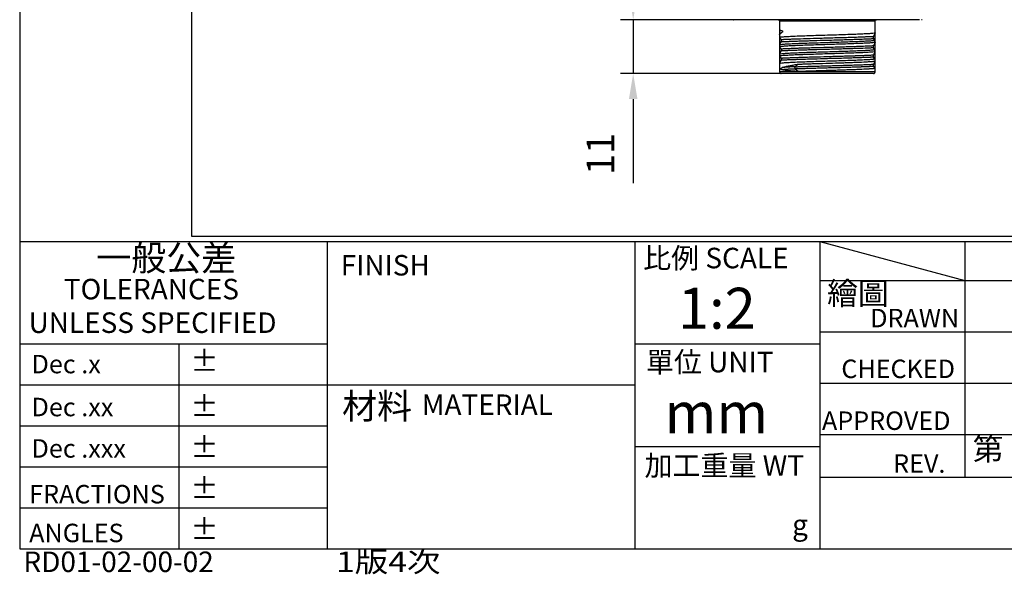
# Model space of a CAD drawing. Units: millimetres. Extents: x 6289 to 6709, y 470 to 1047.
# Drawn here: x 6297 to 6393, y 781 to 835 of the extents above; entities that cross this region are included whole.
import ezdxf

# ---------------------------------------------------------------- set-up
doc = ezdxf.new("R2010")
doc.units = ezdxf.units.MM
doc.header["$PDMODE"] = 35
for name, color, linetype in [('A1', 2, 'Continuous'), ('A5', 136, 'Continuous'), ('DIM', 6, 'Continuous')]:
    doc.layers.add(name, color=color, linetype=linetype)
doc.layers.add('圖紙邊界', color=1, linetype='Continuous', plot=False)
doc.styles.add('CHINA', font='simplex.shx', dxfattribs={"bigfont": 'chineset.shx'})
doc.styles.add('勝泰-2.7', font='simplex.shx', dxfattribs={"height": 2.7, "bigfont": 'chineset.shx'})
doc.styles.add('勝泰-4.0', font='simplex.shx', dxfattribs={"height": 4, "bigfont": 'chineset.shx'})
doc.dimstyles.new('正常$0', dxfattribs={"dimtxt": 2.7, "dimasz": 2.5, "dimexe": 1.25, "dimexo": 0.625, "dimgap": 1.5, "dimtad": 1, "dimdec": 1, "dimdsep": 46, "dimtxsty": '勝泰-2.7', "dimcen": 2.5, "dimclrd": 6, "dimclre": 6, "dimclrt": 6, "dimadec": 1, "dimazin": 0, "dimtfac": 1, "dimtdec": 1, "dimtmove": 0, "dimatfit": 3, "dimfxl": 0, "dimarcsym": 0})

# ---------------------------------------------------------------- blocks, each defined once
blk = doc.blocks.new('*D5')
at = {"layer": 'Defpoints', "color": 0, "ltscale": 10}
for p in [(6369.309, 834.609), (6356.767, 829.359), (6371.716, 829.359)]:
    blk.add_point(p, dxfattribs=at)
at = {"layer": 'DIM', "color": 6, "lineweight": -2, "ltscale": 10}
for p, q in [((6356.767, 837.109), (6356.767, 839.609)), ((6368.684, 834.609), (6355.517, 834.609)), ((6356.767, 834.609), (6356.767, 829.359)), ((6371.091, 829.359), (6355.517, 829.359)), ((6356.767, 826.859), (6356.767, 818.659))]:
    blk.add_line(p, q, dxfattribs=at)
at = {"layer": 'DIM', "color": 6, "ltscale": 10}
for points in [[(6356.351, 837.109), (6357.184, 837.109), (6356.767, 834.609)], [(6356.351, 826.859), (6357.184, 826.859), (6356.767, 829.359)]]:
    blk.add_solid(points, dxfattribs=at)
at = {"layer": 'DIM', "color": 6, "ltscale": 10, "insert": (6353.917, 821.509), "char_height": 2.7, "attachment_point": 5, "rotation": 90, "style": '勝泰-2.7'}
blk.add_mtext('11', dxfattribs=at)

msp = doc.modelspace()

# ---------------------------------------------------------------- linework, layer by layer
at = {"layer": 'A1'}
for p, q in [((6371.05, 834.459), (6371.05, 833.632)), ((6371.053, 834.459), (6371.05, 834.459)), ((6380.35, 834.459), (6371.053, 834.459)), ((6380.35, 833.313), (6380.35, 834.459)), ((6384.95, 834.609), (6384.887, 834.609)), ((6371.05, 833.66), (6371.05, 833.178)), ((6371.05, 833.178), (6371.05, 832.859)), ((6371.05, 832.887), (6371.05, 832.099)), ((6371.158, 832.892), (6371.075, 832.848)), ((6380.239, 832.557), (6380.325, 832.603)), ((6380.35, 832.566), (6380.35, 833.342)), ((6380.35, 832.406), (6380.35, 832.59)), ((6371.05, 832.137), (6371.05, 831.952)), ((6371.05, 831.982), (6371.05, 831.196)), ((6371.158, 831.985), (6371.075, 831.941)), ((6380.239, 831.65), (6380.325, 831.696)), ((6380.35, 831.655), (6380.35, 832.433)), ((6380.35, 831.499), (6380.35, 831.684)), ((6371.05, 831.231), (6371.05, 831.045)), ((6371.05, 831.075), (6371.05, 830.292)), ((6371.16, 831.078), (6371.075, 831.034)), ((6380.239, 830.743), (6380.324, 830.788)), ((6380.35, 830.746), (6380.35, 831.529)), ((6380.35, 830.592), (6380.35, 830.777)), ((6380.35, 829.839), (6380.35, 830.622)), ((6371.05, 830.324), (6371.05, 829.509)), ((6372.869, 830.27), (6372.575, 830.018)), ((6372.869, 829.547), (6372.575, 829.798)), ((6380.35, 829.509), (6380.35, 829.87)), ((6380.35, 829.509), (6371.05, 829.509))]:
    msp.add_line(p, q, dxfattribs=at)
for points, knots in [([(6384.684, 834.609), (6384.619, 834.609), (6384.486, 834.609), (6384.215, 834.609), (6383.863, 834.609), (6383.413, 834.609), (6382.922, 834.609), (6382.447, 834.609), (6382.003, 834.609), (6381.409, 834.609), (6380.644, 834.609), (6379.695, 834.609), (6378.552, 834.609), (6377.214, 834.609), (6375.868, 834.609), (6374.687, 834.609), (6373.685, 834.609), (6372.771, 834.609), (6371.948, 834.609), (6371.22, 834.609), (6370.527, 834.609), (6369.84, 834.609), (6369.174, 834.609), (6368.609, 834.609), (6368.165, 834.609), (6367.82, 834.609), (6367.433, 834.609), (6367.036, 834.609), (6366.706, 834.609), (6366.528, 834.609), (6366.505, 834.609), (6366.501, 834.609)], [0, 0, 0, 0, 0.022419, 0.045726, 0.070187, 0.102067, 0.135153, 0.158071, 0.181787, 0.206389, 0.250453, 0.295889, 0.343046, 0.41091, 0.479863, 0.525986, 0.571525, 0.616715, 0.652248, 0.686775, 0.720437, 0.753386, 0.789934, 0.824592, 0.846809, 0.868436, 0.889587, 0.925811, 0.959732, 0.992333, 1, 1, 1, 1]), ([(6366.511, 834.609), (6366.524, 834.609), (6366.538, 834.608), (6366.617, 834.626), (6366.618, 834.627)], [0, 0, 0, 0, 0.989177, 1, 1, 1, 1]), ([(6370.9, 834.609), (6370.914, 834.608), (6370.944, 834.606), (6370.985, 834.585), (6371.022, 834.552), (6371.047, 834.506), (6371.049, 834.471), (6371.05, 834.454)], [0, 0, 0, 0, 0.1773993, 0.3684994, 0.5654129, 0.7918298, 1, 1, 1, 1]), ([(6380.35, 834.454), (6380.351, 834.469), (6380.352, 834.498), (6380.371, 834.54), (6380.403, 834.577), (6380.448, 834.604), (6380.483, 834.608), (6380.5, 834.609)], [0, 0, 0, 0, 0.17542, 0.365274, 0.561989, 0.789566, 1, 1, 1, 1]), ([(6371.07, 833.543), (6371.067, 833.553), (6371.061, 833.572), (6371.055, 833.596), (6371.051, 833.616), (6371.05, 833.626), (6371.05, 833.631)], [0, 0, 0, 0, 0.2532956, 0.5043394, 0.753213, 1, 1, 1, 1]), ([(6371.051, 833.631), (6371.051, 833.628), (6371.052, 833.621), (6371.06, 833.612), (6371.074, 833.602), (6371.092, 833.593), (6371.116, 833.583), (6371.146, 833.574), (6371.18, 833.565), (6371.208, 833.558), (6371.222, 833.555)], [0, 0, 0, 0, 0.124565, 0.249281, 0.374137, 0.499119, 0.624212, 0.7494, 0.874668, 1, 1, 1, 1]), ([(6371.07, 833.322), (6371.071, 833.326), (6371.073, 833.333), (6371.075, 833.35), (6371.077, 833.37), (6371.079, 833.394), (6371.08, 833.426), (6371.08, 833.456), (6371.079, 833.479), (6371.077, 833.505), (6371.074, 833.53), (6371.072, 833.538), (6371.07, 833.543)], [0, 0, 0, 0, 0.118694, 0.223615, 0.315944, 0.416622, 0.489075, 0.536285, 0.590459, 0.661412, 0.81102, 1, 1, 1, 1]), ([(6371.222, 833.555), (6371.232, 833.552), (6371.251, 833.547), (6371.279, 833.534), (6371.301, 833.52), (6371.317, 833.506), (6371.328, 833.493), (6371.335, 833.48), (6371.34, 833.466), (6371.34, 833.447), (6371.334, 833.429), (6371.325, 833.412), (6371.31, 833.394), (6371.288, 833.373), (6371.257, 833.351), (6371.235, 833.34), (6371.222, 833.333)], [0, 0, 0, 0, 0.138354, 0.252667, 0.343183, 0.394822, 0.435362, 0.465473, 0.48683, 0.503927, 0.53025, 0.570095, 0.625801, 0.69816, 0.830516, 1, 1, 1, 1]), ([(6371.05, 833.179), (6371.05, 833.188), (6371.051, 833.207), (6371.055, 833.241), (6371.061, 833.279), (6371.067, 833.308), (6371.07, 833.322)], [0, 0, 0, 0, 0.2450652, 0.4933686, 0.7449884, 1, 1, 1, 1]), ([(6371.204, 832.68), (6371.194, 832.692), (6371.176, 832.718), (6371.151, 832.751), (6371.129, 832.78), (6371.11, 832.805), (6371.094, 832.825), (6371.08, 832.842), (6371.069, 832.854), (6371.06, 832.862), (6371.054, 832.865), (6371.051, 832.865), (6371.05, 832.861), (6371.05, 832.859)], [0, 0, 0, 0, 0.095412, 0.189839, 0.283307, 0.375843, 0.467477, 0.558236, 0.648151, 0.737253, 0.825573, 0.913144, 1, 1, 1, 1]), ([(6380.24, 832.56), (6380.169, 832.551), (6380.022, 832.533), (6379.589, 832.505), (6379.01, 832.477), (6378.3, 832.449), (6377.491, 832.42), (6376.613, 832.392), (6375.7, 832.364), (6374.787, 832.335), (6373.909, 832.307), (6373.1, 832.279), (6372.391, 832.25), (6371.808, 832.222), (6371.378, 832.194), (6371.102, 832.166), (6371.067, 832.147), (6371.05, 832.137)], [0, 0, 0, 0, 0.061875, 0.128884, 0.195893, 0.262902, 0.329911, 0.39692, 0.463929, 0.530937, 0.597946, 0.664955, 0.731964, 0.798973, 0.865982, 0.932991, 1, 1, 1, 1]), ([(6371.222, 833.333), (6371.213, 833.329), (6371.186, 833.317), (6371.139, 833.291), (6371.096, 833.261), (6371.059, 833.222), (6371.054, 833.196), (6371.051, 833.179)], [0, 0, 0, 0, 0.078257, 0.24393, 0.497066, 0.662272, 1, 1, 1, 1]), ([(6380.35, 833.313), (6380.333, 833.304), (6380.298, 833.285), (6380.022, 833.256), (6379.592, 833.228), (6379.009, 833.2), (6378.3, 833.171), (6377.491, 833.143), (6376.613, 833.115), (6375.7, 833.086), (6374.787, 833.058), (6373.909, 833.03), (6373.1, 833.001), (6372.39, 832.973), (6371.811, 832.945), (6371.379, 832.917), (6371.231, 832.899), (6371.161, 832.89)], [0, 0, 0, 0, 0.067027, 0.134054, 0.201081, 0.268108, 0.335136, 0.402163, 0.46919, 0.536217, 0.603244, 0.670271, 0.737298, 0.804325, 0.871352, 0.93838, 1, 1, 1, 1]), ([(6371.205, 832.679), (6371.231, 832.681), (6371.286, 832.684), (6371.375, 832.689), (6371.474, 832.694), (6371.583, 832.7), (6371.702, 832.706), (6371.913, 832.715), (6372.152, 832.725), (6372.445, 832.737), (6372.722, 832.746), (6373.331, 832.765), (6374.118, 832.788), (6375.01, 832.815), (6375.644, 832.834), (6376.326, 832.853), (6377.013, 832.871), (6377.706, 832.891), (6378.202, 832.907), (6378.579, 832.92), (6378.872, 832.931), (6379.146, 832.941), (6379.374, 832.951), (6379.56, 832.958), (6379.731, 832.966), (6379.896, 832.973), (6380.053, 832.981), (6380.148, 832.986), (6380.195, 832.988)], [0, 0, 0, 0, 0.014739, 0.030267, 0.046584, 0.063687, 0.081575, 0.100245, 0.153934, 0.175262, 0.206255, 0.250182, 0.374567, 0.436868, 0.499176, 0.548069, 0.623868, 0.689622, 0.748774, 0.775575, 0.811395, 0.847674, 0.874136, 0.898099, 0.922659, 0.947826, 0.973605, 1, 1, 1, 1]), ([(6371.205, 832.462), (6371.232, 832.463), (6371.285, 832.466), (6371.37, 832.471), (6371.456, 832.475), (6371.545, 832.48), (6371.636, 832.484), (6371.727, 832.488), (6371.82, 832.492), (6371.914, 832.496), (6372.011, 832.5), (6372.171, 832.506), (6372.421, 832.515), (6372.745, 832.525), (6373.167, 832.539), (6373.683, 832.557), (6374.548, 832.584), (6375.518, 832.61), (6376.434, 832.635), (6377.106, 832.654), (6377.61, 832.67), (6378.025, 832.683), (6378.398, 832.696), (6378.864, 832.712), (6379.266, 832.726), (6379.554, 832.737), (6379.719, 832.744), (6379.884, 832.752), (6380.047, 832.76), (6380.145, 832.765), (6380.196, 832.768)], [0, 0, 0, 0, 0.0150114, 0.0297213, 0.0441283, 0.0582312, 0.0720285, 0.0855193, 0.0987026, 0.1115776, 0.1241439, 0.1373872, 0.1739969, 0.2163691, 0.2489486, 0.3115161, 0.3741678, 0.499362, 0.5761816, 0.6249051, 0.6876424, 0.7218651, 0.7503451, 0.8043711, 0.8753956, 0.8971329, 0.9204593, 0.945375, 0.9718847, 1, 1, 1, 1]), ([(6371.205, 832.462), (6371.206, 832.464), (6371.208, 832.47), (6371.211, 832.482), (6371.216, 832.495), (6371.219, 832.513), (6371.223, 832.536), (6371.225, 832.574), (6371.223, 832.613), (6371.219, 832.635), (6371.216, 832.651), (6371.211, 832.663), (6371.208, 832.673), (6371.206, 832.677), (6371.205, 832.679)], [0, 0, 0, 0, 0.063891, 0.168918, 0.239115, 0.306049, 0.420557, 0.504185, 0.58662, 0.699081, 0.765098, 0.834681, 0.938713, 1, 1, 1, 1]), ([(6380.195, 832.988), (6380.194, 832.986), (6380.192, 832.98), (6380.188, 832.968), (6380.184, 832.955), (6380.18, 832.937), (6380.176, 832.914), (6380.174, 832.875), (6380.176, 832.836), (6380.18, 832.814), (6380.184, 832.798), (6380.188, 832.786), (6380.192, 832.776), (6380.194, 832.771), (6380.195, 832.77)], [0, 0, 0, 0, 0.070251, 0.168255, 0.239562, 0.30625, 0.421382, 0.50475, 0.586562, 0.699016, 0.764455, 0.834612, 0.932023, 1, 1, 1, 1]), ([(6380.35, 833.312), (6380.35, 833.31), (6380.349, 833.304), (6380.346, 833.291), (6380.34, 833.273), (6380.331, 833.252), (6380.32, 833.227), (6380.307, 833.197), (6380.29, 833.164), (6380.271, 833.126), (6380.249, 833.085), (6380.225, 833.04), (6380.206, 833.006), (6380.196, 832.989)], [0, 0, 0, 0, 0.08581, 0.1725611, 0.2602813, 0.3489978, 0.4387368, 0.5295235, 0.6213824, 0.7143371, 0.8084104, 0.9036243, 1, 1, 1, 1]), ([(6380.32, 832.612), (6380.318, 832.613), (6380.305, 832.621), (6380.246, 832.701), (6380.196, 832.769)], [0, 0, 0, 0, 0.150301, 1, 1, 1, 1]), ([(6371.204, 831.773), (6371.194, 831.786), (6371.176, 831.811), (6371.151, 831.844), (6371.129, 831.873), (6371.11, 831.898), (6371.094, 831.918), (6371.08, 831.934), (6371.069, 831.946), (6371.061, 831.954), (6371.054, 831.957), (6371.051, 831.957), (6371.05, 831.953), (6371.05, 831.951)], [0, 0, 0, 0, 0.094605, 0.188385, 0.281367, 0.37358, 0.465051, 0.555811, 0.645888, 0.735314, 0.82412, 0.912338, 1, 1, 1, 1]), ([(6380.24, 831.653), (6380.169, 831.645), (6380.022, 831.627), (6379.589, 831.599), (6379.01, 831.571), (6378.3, 831.542), (6377.491, 831.514), (6376.613, 831.486), (6375.7, 831.457), (6374.787, 831.429), (6373.909, 831.401), (6373.1, 831.372), (6372.391, 831.344), (6371.808, 831.316), (6371.378, 831.287), (6371.102, 831.259), (6371.067, 831.24), (6371.05, 831.231)], [0, 0, 0, 0, 0.061773, 0.128789, 0.195805, 0.262821, 0.329838, 0.396854, 0.46387, 0.530886, 0.597903, 0.664919, 0.731935, 0.798951, 0.865968, 0.932984, 1, 1, 1, 1]), ([(6371.05, 831.231), (6371.05, 831.233), (6371.051, 831.238), (6371.054, 831.251), (6371.06, 831.268), (6371.069, 831.289), (6371.08, 831.314), (6371.093, 831.344), (6371.11, 831.377), (6371.129, 831.415), (6371.151, 831.457), (6371.175, 831.503), (6371.194, 831.537), (6371.204, 831.554)], [0, 0, 0, 0, 0.085809, 0.172553, 0.260262, 0.348966, 0.438693, 0.52947, 0.621324, 0.714279, 0.808361, 0.903594, 1, 1, 1, 1]), ([(6371.051, 832.137), (6371.051, 832.139), (6371.051, 832.144), (6371.054, 832.155), (6371.059, 832.169), (6371.065, 832.186), (6371.074, 832.206), (6371.088, 832.24), (6371.114, 832.291), (6371.153, 832.368), (6371.187, 832.43), (6371.205, 832.462)], [0, 0, 0, 0, 0.07885, 0.157325, 0.235635, 0.313987, 0.392585, 0.471629, 0.643903, 0.819477, 1, 1, 1, 1]), ([(6380.35, 832.406), (6380.333, 832.396), (6380.298, 832.378), (6380.022, 832.349), (6379.592, 832.321), (6379.009, 832.293), (6378.3, 832.264), (6377.491, 832.236), (6376.613, 832.207), (6375.7, 832.179), (6374.787, 832.151), (6373.909, 832.122), (6373.1, 832.094), (6372.39, 832.066), (6371.811, 832.037), (6371.379, 832.01), (6371.231, 831.992), (6371.16, 831.983)], [0, 0, 0, 0, 0.067023, 0.134046, 0.20107, 0.268093, 0.335116, 0.402139, 0.469162, 0.536186, 0.603209, 0.670232, 0.737255, 0.804278, 0.871301, 0.938325, 1, 1, 1, 1]), ([(6371.205, 831.772), (6371.233, 831.774), (6371.287, 831.777), (6371.374, 831.782), (6371.462, 831.786), (6371.552, 831.791), (6371.643, 831.795), (6371.734, 831.799), (6371.826, 831.803), (6371.918, 831.807), (6372.173, 831.818), (6372.55, 831.833), (6372.993, 831.849), (6373.343, 831.859), (6373.755, 831.871), (6374.545, 831.893), (6375.488, 831.921), (6376.4, 831.948), (6377.073, 831.967), (6377.579, 831.981), (6377.995, 831.993), (6378.357, 832.005), (6378.844, 832.021), (6379.252, 832.038), (6379.555, 832.051), (6379.723, 832.058), (6379.888, 832.066), (6380.049, 832.074), (6380.146, 832.079), (6380.196, 832.082)], [0, 0, 0, 0, 0.0154, 0.03041, 0.045028, 0.059254, 0.073085, 0.086521, 0.099562, 0.112207, 0.124455, 0.201422, 0.249077, 0.269803, 0.311517, 0.373964, 0.498712, 0.568613, 0.623895, 0.686527, 0.714869, 0.749206, 0.799409, 0.874536, 0.897263, 0.921167, 0.94625, 0.972524, 1, 1, 1, 1]), ([(6380.196, 831.862), (6380.173, 831.86), (6380.119, 831.857), (6380.026, 831.852), (6379.929, 831.847), (6379.734, 831.837), (6379.268, 831.818), (6378.551, 831.794), (6377.74, 831.767), (6377.119, 831.747), (6376.443, 831.728), (6375.522, 831.703), (6374.564, 831.678), (6373.764, 831.652), (6373.347, 831.639), (6372.99, 831.627), (6372.544, 831.612), (6372.125, 831.597), (6371.807, 831.584), (6371.626, 831.577), (6371.467, 831.569), (6371.327, 831.562), (6371.245, 831.557), (6371.205, 831.555)], [0, 0, 0, 0, 0.013099, 0.03043, 0.048723, 0.060978, 0.122415, 0.246359, 0.308987, 0.371884, 0.426374, 0.498193, 0.624426, 0.6876, 0.729721, 0.750663, 0.800076, 0.876001, 0.903493, 0.929647, 0.954454, 0.977907, 1, 1, 1, 1]), ([(6371.205, 831.555), (6371.206, 831.557), (6371.208, 831.563), (6371.211, 831.574), (6371.216, 831.588), (6371.219, 831.606), (6371.223, 831.629), (6371.225, 831.667), (6371.223, 831.706), (6371.219, 831.728), (6371.216, 831.744), (6371.211, 831.756), (6371.208, 831.766), (6371.206, 831.771), (6371.205, 831.772)], [0, 0, 0, 0, 0.065631, 0.168152, 0.238587, 0.305414, 0.420067, 0.503944, 0.586552, 0.69901, 0.764824, 0.834694, 0.935812, 1, 1, 1, 1]), ([(6380.196, 832.082), (6380.194, 832.078), (6380.19, 832.07), (6380.185, 832.054), (6380.18, 832.035), (6380.177, 832.014), (6380.174, 831.991), (6380.174, 831.965), (6380.175, 831.941), (6380.177, 831.919), (6380.181, 831.897), (6380.188, 831.875), (6380.193, 831.866), (6380.196, 831.862)], [0, 0, 0, 0, 0.115531, 0.218618, 0.310735, 0.391074, 0.45471, 0.509187, 0.561533, 0.623533, 0.702383, 0.839382, 1, 1, 1, 1]), ([(6380.349, 832.405), (6380.349, 832.402), (6380.348, 832.396), (6380.344, 832.381), (6380.337, 832.362), (6380.327, 832.339), (6380.312, 832.303), (6380.286, 832.25), (6380.247, 832.175), (6380.213, 832.113), (6380.196, 832.083)], [0, 0, 0, 0, 0.0939817, 0.1876963, 0.2814693, 0.3756192, 0.4704552, 0.64511, 0.8211663, 1, 1, 1, 1]), ([(6380.32, 831.705), (6380.318, 831.706), (6380.305, 831.713), (6380.246, 831.793), (6380.196, 831.861)], [0, 0, 0, 0, 0.152425, 1, 1, 1, 1]), ([(6371.204, 830.867), (6371.195, 830.879), (6371.176, 830.904), (6371.152, 830.937), (6371.13, 830.966), (6371.111, 830.99), (6371.094, 831.011), (6371.081, 831.027), (6371.069, 831.039), (6371.061, 831.046), (6371.055, 831.05), (6371.051, 831.05), (6371.05, 831.046), (6371.05, 831.044)], [0, 0, 0, 0, 0.093959, 0.187222, 0.279817, 0.371773, 0.463116, 0.553877, 0.644085, 0.733771, 0.822964, 0.911697, 1, 1, 1, 1]), ([(6380.239, 830.747), (6380.169, 830.738), (6380.021, 830.72), (6379.589, 830.692), (6379.01, 830.664), (6378.3, 830.636), (6377.491, 830.607), (6376.613, 830.579), (6375.7, 830.551), (6374.787, 830.522), (6373.909, 830.494), (6373.1, 830.466), (6372.391, 830.437), (6371.808, 830.409), (6371.378, 830.381), (6371.102, 830.352), (6371.067, 830.333), (6371.05, 830.324)], [0, 0, 0, 0, 0.0616584, 0.1286828, 0.1957072, 0.2627316, 0.329756, 0.3967804, 0.4638048, 0.5308292, 0.5978536, 0.664878, 0.7319024, 0.7989268, 0.8659512, 0.9329756, 1, 1, 1, 1]), ([(6371.05, 830.324), (6371.05, 830.326), (6371.051, 830.332), (6371.054, 830.345), (6371.06, 830.362), (6371.069, 830.383), (6371.08, 830.408), (6371.094, 830.437), (6371.11, 830.471), (6371.129, 830.508), (6371.151, 830.55), (6371.176, 830.596), (6371.194, 830.63), (6371.204, 830.646)], [0, 0, 0, 0, 0.0865088, 0.1738142, 0.2619458, 0.3509321, 0.4408008, 0.5315791, 0.6232929, 0.7159677, 0.809628, 0.9042978, 1, 1, 1, 1]), ([(6380.35, 831.499), (6380.333, 831.489), (6380.298, 831.47), (6380.022, 831.442), (6379.592, 831.414), (6379.009, 831.385), (6378.3, 831.357), (6377.491, 831.329), (6376.613, 831.3), (6375.7, 831.272), (6374.787, 831.244), (6373.909, 831.215), (6373.1, 831.187), (6372.39, 831.159), (6371.811, 831.13), (6371.379, 831.103), (6371.231, 831.085), (6371.161, 831.076)], [0, 0, 0, 0, 0.0670301, 0.1340601, 0.2010902, 0.2681203, 0.3351504, 0.4021804, 0.4692105, 0.5362406, 0.6032707, 0.6703007, 0.7373308, 0.8043609, 0.8713909, 0.938421, 1, 1, 1, 1]), ([(6371.204, 830.866), (6371.23, 830.868), (6371.28, 830.87), (6371.36, 830.874), (6371.444, 830.879), (6371.531, 830.883), (6371.621, 830.887), (6371.713, 830.891), (6371.809, 830.895), (6371.907, 830.899), (6372.046, 830.905), (6372.245, 830.913), (6372.541, 830.925), (6372.826, 830.935), (6373.176, 830.947), (6373.646, 830.962), (6374.516, 830.987), (6375.49, 831.013), (6376.412, 831.041), (6376.967, 831.058), (6377.406, 831.07), (6377.727, 831.08), (6378.047, 831.089), (6378.286, 831.096), (6378.464, 831.102), (6378.589, 831.106), (6378.726, 831.11), (6378.872, 831.116), (6379.028, 831.121), (6379.19, 831.128), (6379.358, 831.134), (6379.529, 831.142), (6379.702, 831.149), (6379.874, 831.158), (6380.042, 831.166), (6380.144, 831.173), (6380.196, 831.176)], [0, 0, 0, 0, 0.014117, 0.028148, 0.042091, 0.055947, 0.069714, 0.083391, 0.096977, 0.11047, 0.12387, 0.152937, 0.186385, 0.230418, 0.249202, 0.299254, 0.375385, 0.501616, 0.564831, 0.627918, 0.656363, 0.690848, 0.72217, 0.753498, 0.76572, 0.77946, 0.79472, 0.811498, 0.829792, 0.849601, 0.870919, 0.893743, 0.918066, 0.943884, 0.971195, 1, 1, 1, 1]), ([(6380.196, 830.954), (6380.171, 830.952), (6380.12, 830.95), (6380.04, 830.946), (6379.956, 830.941), (6379.87, 830.937), (6379.781, 830.933), (6379.69, 830.929), (6379.596, 830.926), (6379.501, 830.922), (6379.282, 830.913), (6378.911, 830.9), (6378.388, 830.881), (6377.782, 830.861), (6377.135, 830.84), (6376.414, 830.821), (6375.494, 830.797), (6374.521, 830.768), (6373.652, 830.741), (6373.181, 830.726), (6372.831, 830.715), (6372.545, 830.706), (6372.25, 830.695), (6372.017, 830.686), (6371.817, 830.678), (6371.639, 830.67), (6371.478, 830.663), (6371.332, 830.655), (6371.247, 830.649), (6371.204, 830.647)], [0, 0, 0, 0, 0.0142394, 0.0283223, 0.04225, 0.0560231, 0.0696423, 0.0831075, 0.0964186, 0.1095753, 0.1225771, 0.1842936, 0.2466791, 0.2966901, 0.3719599, 0.4349071, 0.4979745, 0.6239618, 0.7001826, 0.7500521, 0.7692916, 0.8129217, 0.846348, 0.875569, 0.9019652, 0.9276127, 0.9525043, 0.9766346, 1, 1, 1, 1]), ([(6371.204, 830.647), (6371.206, 830.65), (6371.208, 830.655), (6371.212, 830.667), (6371.216, 830.68), (6371.22, 830.698), (6371.224, 830.721), (6371.226, 830.761), (6371.224, 830.8), (6371.22, 830.822), (6371.216, 830.838), (6371.212, 830.85), (6371.208, 830.86), (6371.206, 830.864), (6371.204, 830.866)], [0, 0, 0, 0, 0.076199, 0.167772, 0.239675, 0.305628, 0.42062, 0.504331, 0.586509, 0.69888, 0.763573, 0.83459, 0.924561, 1, 1, 1, 1]), ([(6372.869, 830.27), (6372.911, 830.271), (6372.995, 830.275), (6373.126, 830.28), (6373.261, 830.285), (6373.474, 830.293), (6373.714, 830.302), (6374.003, 830.312), (6374.277, 830.321), (6374.692, 830.334), (6375.44, 830.355), (6376.308, 830.382), (6377.144, 830.411), (6377.747, 830.432), (6378.306, 830.45), (6378.983, 830.476), (6379.482, 830.5), (6379.784, 830.52), (6379.924, 830.53), (6380.05, 830.54), (6380.18, 830.553), (6380.272, 830.564), (6380.324, 830.575), (6380.346, 830.584), (6380.348, 830.588), (6380.349, 830.591)], [0, 0, 0, 0, 0.015226, 0.030596, 0.04611, 0.061768, 0.102368, 0.124166, 0.153042, 0.186951, 0.249099, 0.372749, 0.435491, 0.498416, 0.560745, 0.622653, 0.746876, 0.781899, 0.797499, 0.836694, 0.874027, 0.917473, 0.952972, 0.980489, 1, 1, 1, 1]), ([(6380.196, 831.176), (6380.194, 831.171), (6380.19, 831.163), (6380.184, 831.146), (6380.179, 831.123), (6380.175, 831.097), (6380.173, 831.058), (6380.175, 831.022), (6380.18, 830.993), (6380.187, 830.968), (6380.193, 830.959), (6380.196, 830.954)], [0, 0, 0, 0, 0.123225, 0.231766, 0.327474, 0.430836, 0.509159, 0.584595, 0.686074, 0.828259, 1, 1, 1, 1]), ([(6380.349, 831.498), (6380.349, 831.495), (6380.348, 831.489), (6380.344, 831.474), (6380.337, 831.455), (6380.327, 831.432), (6380.312, 831.396), (6380.286, 831.343), (6380.247, 831.267), (6380.213, 831.206), (6380.196, 831.175)], [0, 0, 0, 0, 0.094652, 0.188982, 0.283322, 0.377999, 0.473329, 0.647278, 0.822364, 1, 1, 1, 1]), ([(6380.32, 830.797), (6380.318, 830.798), (6380.305, 830.805), (6380.246, 830.886), (6380.196, 830.954)], [0, 0, 0, 0, 0.153525, 1, 1, 1, 1]), ([(6380.35, 830.591), (6380.35, 830.588), (6380.349, 830.583), (6380.346, 830.57), (6380.34, 830.553), (6380.331, 830.532), (6380.32, 830.506), (6380.306, 830.477), (6380.29, 830.443), (6380.271, 830.406), (6380.249, 830.364), (6380.224, 830.318), (6380.206, 830.285), (6380.196, 830.268)], [0, 0, 0, 0, 0.0865399, 0.1738703, 0.2620208, 0.3510197, 0.4408949, 0.5316733, 0.623381, 0.7160433, 0.8096848, 0.9043294, 1, 1, 1, 1]), ([(6371.296, 829.714), (6371.286, 829.716), (6371.268, 829.72), (6371.245, 829.729), (6371.227, 829.741), (6371.212, 829.753), (6371.201, 829.767), (6371.194, 829.781), (6371.189, 829.796), (6371.188, 829.818), (6371.192, 829.841), (6371.201, 829.86), (6371.215, 829.881), (6371.235, 829.901), (6371.262, 829.92), (6371.284, 829.929), (6371.296, 829.934)], [0, 0, 0, 0, 0.111685, 0.20858, 0.290827, 0.358604, 0.412189, 0.452137, 0.47981, 0.499354, 0.528641, 0.576544, 0.646836, 0.74059, 0.858233, 1, 1, 1, 1]), ([(6371.296, 829.935), (6371.305, 829.938), (6371.34, 829.951), (6371.422, 829.979), (6371.554, 830.017), (6371.726, 830.06), (6371.911, 830.101), (6372.119, 830.143), (6372.336, 830.183), (6372.549, 830.22), (6372.721, 830.248), (6372.825, 830.264), (6372.869, 830.271)], [0, 0, 0, 0, 0.032399, 0.115418, 0.249081, 0.3753, 0.498897, 0.6158, 0.749248, 0.855753, 0.93933, 1, 1, 1, 1]), ([(6372.575, 830.02), (6372.538, 830.018), (6372.464, 830.015), (6372.356, 830.01), (6372.251, 830.006), (6372.149, 830.001), (6372.05, 829.996), (6371.954, 829.991), (6371.863, 829.985), (6371.776, 829.98), (6371.694, 829.975), (6371.617, 829.969), (6371.546, 829.964), (6371.481, 829.958), (6371.423, 829.952), (6371.372, 829.947), (6371.329, 829.941), (6371.307, 829.937), (6371.296, 829.935)], [0, 0, 0, 0, 0.055398, 0.111819, 0.169253, 0.227688, 0.287111, 0.347507, 0.408857, 0.471142, 0.534341, 0.598429, 0.663379, 0.729163, 0.795749, 0.863106, 0.9312, 1, 1, 1, 1]), ([(6372.575, 829.798), (6372.539, 829.797), (6372.468, 829.794), (6372.368, 829.79), (6372.274, 829.786), (6372.186, 829.782), (6372.104, 829.778), (6372.026, 829.774), (6371.954, 829.771), (6371.887, 829.767), (6371.825, 829.763), (6371.767, 829.76), (6371.713, 829.756), (6371.664, 829.753), (6371.618, 829.75), (6371.576, 829.746), (6371.538, 829.743), (6371.503, 829.74), (6371.471, 829.737), (6371.442, 829.734), (6371.415, 829.732), (6371.392, 829.729), (6371.371, 829.726), (6371.352, 829.723), (6371.335, 829.721), (6371.32, 829.718), (6371.307, 829.716), (6371.3, 829.714), (6371.296, 829.714)], [0, 0, 0, 0, 0.053769, 0.10618, 0.157262, 0.207038, 0.255527, 0.30275, 0.348722, 0.393458, 0.436973, 0.479279, 0.520387, 0.56031, 0.599056, 0.636637, 0.673062, 0.708341, 0.742482, 0.775495, 0.807388, 0.83817, 0.86785, 0.896435, 0.923935, 0.950358, 0.97571, 1, 1, 1, 1]), ([(6372.869, 829.547), (6372.838, 829.549), (6372.767, 829.555), (6372.65, 829.564), (6372.509, 829.576), (6372.323, 829.592), (6372.12, 829.611), (6371.925, 829.63), (6371.763, 829.648), (6371.624, 829.664), (6371.499, 829.681), (6371.388, 829.697), (6371.326, 829.708), (6371.296, 829.713)], [0, 0, 0, 0, 0.0422533, 0.0980973, 0.1675331, 0.250579, 0.3830813, 0.5009492, 0.6003069, 0.6999236, 0.7997696, 0.8998081, 1, 1, 1, 1]), ([(6372.575, 829.8), (6372.552, 829.822), (6372.536, 829.865), (6372.536, 829.953), (6372.552, 829.996), (6372.575, 830.018)], [0, 0, 0, 0, 0.5, 0.5, 1, 1, 1, 1]), ([(6372.575, 830.018), (6372.62, 830.02), (6372.709, 830.023), (6372.845, 830.028), (6372.983, 830.033), (6373.123, 830.038), (6373.264, 830.043), (6373.407, 830.047), (6373.551, 830.052), (6373.695, 830.056), (6373.841, 830.061), (6373.987, 830.065), (6374.134, 830.07), (6374.282, 830.074), (6374.429, 830.078), (6374.748, 830.087), (6375.165, 830.098), (6375.704, 830.112), (6376.218, 830.127), (6376.809, 830.145), (6377.356, 830.161), (6377.8, 830.175), (6378.254, 830.189), (6378.653, 830.202), (6379.017, 830.214), (6379.25, 830.223), (6379.469, 830.231), (6379.675, 830.24), (6379.865, 830.249), (6380.041, 830.259), (6380.144, 830.265), (6380.196, 830.268)], [0, 0, 0, 0, 0.018896, 0.037653, 0.056271, 0.07475, 0.093091, 0.111294, 0.129361, 0.147294, 0.165094, 0.182764, 0.200307, 0.217725, 0.235019, 0.252189, 0.328807, 0.377792, 0.435487, 0.503058, 0.5805, 0.627962, 0.665575, 0.752419, 0.787912, 0.823383, 0.85882, 0.89421, 0.929542, 0.964808, 1, 1, 1, 1]), ([(6380.196, 830.047), (6380.17, 830.046), (6380.119, 830.043), (6380.036, 830.039), (6379.95, 830.035), (6379.859, 830.031), (6379.765, 830.027), (6379.668, 830.022), (6379.566, 830.018), (6379.462, 830.014), (6379.354, 830.009), (6379.242, 830.005), (6379.128, 830), (6379.011, 829.996), (6378.891, 829.991), (6378.611, 829.981), (6378.257, 829.969), (6377.803, 829.954), (6377.355, 829.94), (6376.808, 829.925), (6376.217, 829.91), (6375.707, 829.896), (6375.168, 829.88), (6374.7, 829.866), (6374.279, 829.853), (6373.984, 829.844), (6373.691, 829.835), (6373.402, 829.826), (6373.119, 829.817), (6372.841, 829.809), (6372.664, 829.803), (6372.575, 829.8)], [0, 0, 0, 0, 0.017849, 0.035679, 0.053489, 0.071279, 0.089048, 0.106795, 0.124518, 0.142215, 0.159887, 0.17753, 0.195144, 0.212726, 0.230276, 0.247792, 0.333066, 0.372244, 0.419586, 0.497102, 0.564714, 0.622308, 0.669944, 0.747852, 0.782465, 0.817522, 0.853038, 0.889031, 0.925519, 0.962507, 1, 1, 1, 1]), ([(6380.349, 829.87), (6380.348, 829.869), (6380.347, 829.865), (6380.336, 829.858), (6380.309, 829.85), (6380.258, 829.84), (6380.175, 829.828), (6380.059, 829.816), (6379.936, 829.807), (6379.798, 829.798), (6379.493, 829.78), (6378.997, 829.757), (6378.326, 829.729), (6377.769, 829.708), (6377.168, 829.688), (6376.333, 829.663), (6375.462, 829.637), (6374.71, 829.611), (6374.293, 829.597), (6374.016, 829.588), (6373.723, 829.578), (6373.464, 829.57), (6373.219, 829.561), (6373.039, 829.555), (6372.925, 829.551), (6372.869, 829.549)], [0, 0, 0, 0, 0.014435, 0.034183, 0.059234, 0.089572, 0.125178, 0.161144, 0.197638, 0.21647, 0.251616, 0.375295, 0.436984, 0.499153, 0.562001, 0.624777, 0.748785, 0.811248, 0.845433, 0.874493, 0.896577, 0.937493, 0.958781, 0.979617, 1, 1, 1, 1]), ([(6380.196, 830.268), (6380.194, 830.264), (6380.19, 830.255), (6380.184, 830.237), (6380.18, 830.218), (6380.177, 830.197), (6380.175, 830.174), (6380.174, 830.147), (6380.176, 830.115), (6380.18, 830.087), (6380.187, 830.062), (6380.193, 830.053), (6380.196, 830.047)], [0, 0, 0, 0, 0.127043, 0.235552, 0.326149, 0.400038, 0.459735, 0.510349, 0.586476, 0.687931, 0.824533, 1, 1, 1, 1]), ([(6380.196, 830.048), (6380.205, 830.035), (6380.224, 830.01), (6380.248, 829.977), (6380.27, 829.949), (6380.289, 829.924), (6380.306, 829.904), (6380.32, 829.888), (6380.331, 829.876), (6380.339, 829.868), (6380.346, 829.864), (6380.349, 829.865), (6380.35, 829.868), (6380.35, 829.87)], [0, 0, 0, 0, 0.0939304, 0.1871712, 0.2797497, 0.3716937, 0.4630318, 0.553793, 0.6440069, 0.7337037, 0.8229139, 0.9116688, 1, 1, 1, 1]), ([(6371.05, 829.514), (6371.051, 829.5), (6371.052, 829.471), (6371.071, 829.429), (6371.103, 829.391), (6371.148, 829.364), (6371.183, 829.361), (6371.2, 829.359)], [0, 0, 0, 0, 0.175418, 0.365272, 0.561987, 0.789564, 1, 1, 1, 1]), ([(6380.2, 829.359), (6380.2, 829.359), (6380.199, 829.359), (6380.191, 829.359), (6380.18, 829.359), (6380.163, 829.359), (6380.142, 829.359), (6380.099, 829.359), (6380.018, 829.359), (6379.872, 829.359), (6379.687, 829.359), (6379.391, 829.359), (6378.932, 829.359), (6378.259, 829.359), (6377.491, 829.359), (6376.656, 829.359), (6375.784, 829.359), (6374.91, 829.359), (6374.065, 829.359), (6373.281, 829.359), (6372.589, 829.359), (6372.109, 829.359), (6371.794, 829.359), (6371.595, 829.359), (6371.434, 829.359), (6371.326, 829.359), (6371.259, 829.359), (6371.219, 829.359), (6371.209, 829.359), (6371.203, 829.359)], [0, 0, 0, 0, 0.010449, 0.020874, 0.031288, 0.0417, 0.052123, 0.062566, 0.093828, 0.12511, 0.156372, 0.187654, 0.250124, 0.312594, 0.375064, 0.437534, 0.500004, 0.562474, 0.624944, 0.687414, 0.749884, 0.812354, 0.843617, 0.874898, 0.906161, 0.937442, 0.958296, 0.97912, 1, 1, 1, 1]), ([(6380.2, 829.359), (6380.214, 829.36), (6380.244, 829.363), (6380.285, 829.383), (6380.322, 829.417), (6380.347, 829.462), (6380.349, 829.497), (6380.35, 829.514)], [0, 0, 0, 0, 0.1774006, 0.3685015, 0.5654151, 0.7918313, 1, 1, 1, 1])]:
    msp.add_open_spline(points, degree=3, knots=knots, dxfattribs=at)
for points in [[(6371.07, 833.543), (6371.116, 833.547), (6371.167, 833.551), (6371.222, 833.555)], [(6371.07, 833.322), (6371.116, 833.326), (6371.167, 833.33), (6371.222, 833.333)]]:
    msp.add_open_spline(points, degree=3, dxfattribs=at)
at = {"layer": 'A5', "color": 136}
for p, q in [((6296.938, 1047.489), (6296.938, 782.989)), ((6312.452, 802.989), (6312.452, 782.989))]:
    msp.add_line(p, q, dxfattribs=at)
at = {"layer": 'A5'}
for p, q in [((6296.938, 812.989), (6490.474, 812.989)), ((6326.938, 812.989), (6326.938, 782.989)), ((6356.938, 812.989), (6356.938, 782.989)), ((6374.956, 812.989), (6374.956, 782.989)), ((6374.956, 812.989), (6389.11, 809.164)), ((6389.11, 812.989), (6389.11, 789.989)), ((6374.956, 809.164), (6421.037, 809.164)), ((6374.956, 804.164), (6421.037, 804.164)), ((6296.938, 802.989), (6326.938, 802.989)), ((6356.938, 802.989), (6374.956, 802.989)), ((6296.938, 798.989), (6326.938, 798.989)), ((6326.938, 798.989), (6356.938, 798.989)), ((6374.956, 799.164), (6421.037, 799.164)), ((6296.938, 794.989), (6326.938, 794.989)), ((6374.956, 794.164), (6421.037, 794.164)), ((6356.938, 792.989), (6374.956, 792.989)), ((6296.938, 790.989), (6326.938, 790.989)), ((6374.956, 789.989), (6421.037, 789.989)), ((6296.938, 786.989), (6326.938, 786.989)), ((6296.938, 782.989), (6490.474, 782.989))]:
    msp.add_line(p, q, dxfattribs=at)
at = {"layer": '圖紙邊界', "ltscale": 10}
msp.add_lwpolyline([(6313.706, 813.489), (6473.706, 813.489), (6473.706, 973.489), (6313.706, 973.489)], close=True, dxfattribs=at)

# ---------------------------------------------------------------- texts
at = {"layer": 'A1', "lineweight": 9, "style": '勝泰-4.0'}
for s, p in [('1:2', (6361.139, 804.461)), ('mm', (6359.825, 794.268))]:
    msp.add_text(s, height=4, dxfattribs=at).set_placement(p)
at = {"layer": 'A1', "style": 'CHINA'}
msp.add_text('RD01-02-00-02', height=2, dxfattribs=at).set_placement((6297.299, 780.733))
at = {"layer": 'A1', "style": 'CHINA', "width": 1.2}
msp.add_text('1版4次', height=2, dxfattribs=at).set_placement((6327.789, 780.733))
at = {"layer": 'A5', "color": 140, "style": 'CHINA'}
for s, height, p in [('一般公差', 2.5, (6304.406, 810.131)), ('比例 SCALE', 2, (6357.74, 810.361)), ('FINISH', 2, (6328.243, 809.658)), ('TOLERANCES', 2, (6301.237, 807.332)), ('繪圖', 2.2, (6375.679, 806.818)), ('UNLESS SPECIFIED', 2, (6297.802, 804.055)), ('DRAWN', 1.8, (6379.88, 804.606)), ('Dec .x', 1.8, (6298.093, 800.119)), ('%%P', 2, (6313.588, 800.312)), ('單位 UNIT', 2, (6358.007, 800.216)), ('CHECKED', 1.8, (6377.063, 799.654)), ('%%P', 2, (6313.588, 795.905)), ('材料', 2.5, (6328.379, 795.67)), ('MATERIAL', 2, (6336.147, 796.052)), ('Dec .xx', 1.8, (6298.093, 795.928)), ('APPROVED', 1.8, (6375.178, 794.595)), ('%%p', 2, (6313.588, 791.905)), ('第', 2.2, (6389.874, 791.653)), ('Dec .xxx', 1.8, (6298.093, 791.892)), ('加工重量 WT', 2, (6357.873, 790.119)), ('REV.', 1.8, (6382.116, 790.414)), ('%%p', 2, (6313.588, 787.905)), ('FRACTIONS', 1.8, (6297.864, 787.429)), ('ANGLES', 1.8, (6297.864, 783.645)), ('%%p', 2, (6313.588, 783.905)), ('g', 2, (6372.265, 784.346))]:
    msp.add_text(s, height=height, dxfattribs=at).set_placement(p)

# ---------------------------------------------------------------- dimensions: what is measured, and where the dimension line sits
at = {"layer": 'DIM', "ltscale": 10}
dim = msp.add_linear_dim(base=(6356.767, 829.359), p1=(6369.309, 834.609), p2=(6371.716, 829.359), angle=90, text='11', dimstyle='正常$0', dxfattribs=at)
dim.commit()
dim.dimension.update_dxf_attribs({"geometry": '*D5', "text_midpoint": (6353.917, 821.509)})

doc.saveas('drawing.dxf')
